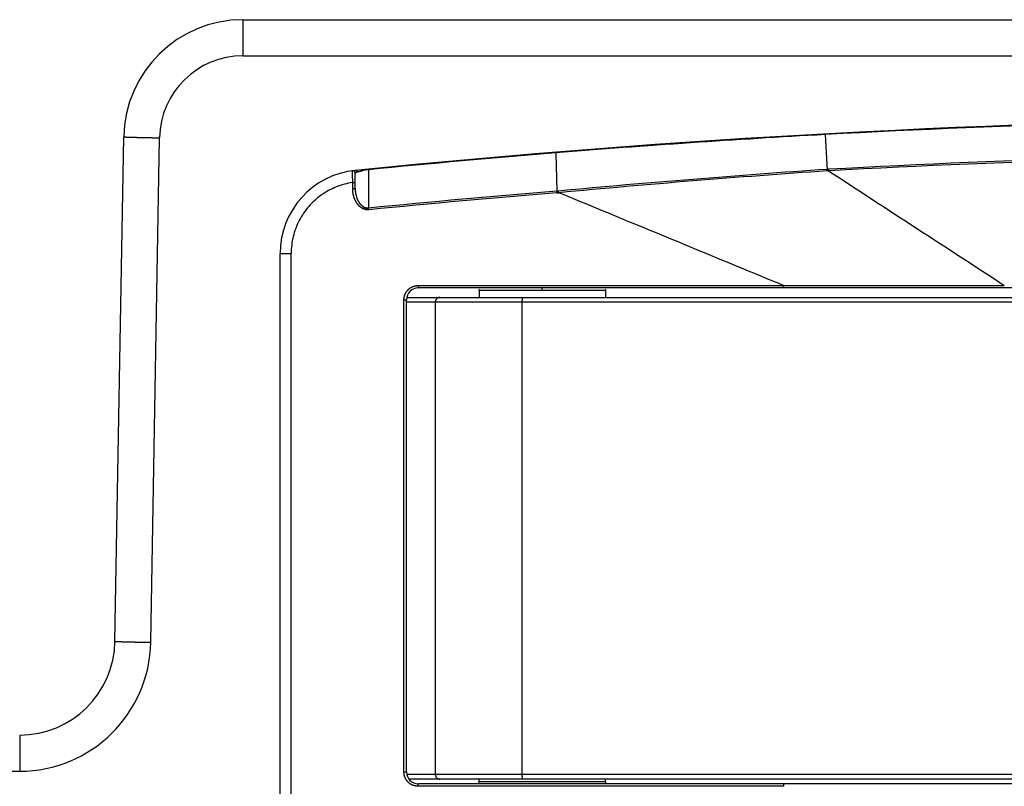
# Model space of a CAD drawing. Extents: x -1331 to 1042, y -983 to 1514.
# Drawn here: x -659 to -618, y 572 to 604 of the extents above; entities that cross this region are included whole.
import ezdxf

# ---------------------------------------------------------------- set-up
doc = ezdxf.new("R2010")
doc.units = 0
doc.header["$LTSCALE"] = 23.1
doc.layers.get('0').update_dxf_attribs({"linetype": 'CONTINUOUS'})

msp = doc.modelspace()

# ---------------------------------------------------------------- linework, layer by layer
at = {"color": 0, "linetype": 'CONTINUOUS'}
for p, q in [((-650.068, 604.236), (-554.505, 604.236)), ((-650.068, 604.236), (-650.068, 602.723)), ((-650.068, 602.723), (-554.505, 602.723)), ((-655.436, 578.166), (-655.067, 599.323)), ((-653.936, 578.127), (-653.567, 599.284)), ((-625.637, 599.418), (-625.547, 597.933)), ((-636.934, 598.651), (-636.898, 597.043)), ((-644.795, 597.943), (-644.795, 596.334)), ((-625.547, 597.933), (-625.496, 597.962)), ((-625.547, 597.933), (-625.496, 597.962)), ((-625.527, 597.896), (-625.544, 597.895)), ((-625.492, 597.898), (-625.527, 597.896)), ((-625.492, 597.898), (-625.519, 597.918)), ((-625.495, 597.939), (-625.494, 597.926)), ((-625.494, 597.926), (-625.493, 597.912)), ((-625.493, 597.912), (-625.492, 597.898)), ((-645.355, 597.156), (-645.355, 597.804)), ((-645.462, 597.405), (-645.355, 597.405)), ((-645.462, 597.156), (-645.462, 597.405)), ((-645.462, 597.156), (-645.355, 597.156)), ((-636.82, 597.05), (-636.898, 597.043)), ((-636.894, 596.973), (-636.815, 596.98)), ((-648.505, 594.434), (-648.043, 594.434)), ((-648.505, 570.743), (-648.505, 594.434)), ((-648.043, 570.743), (-648.043, 594.434)), ((-642.711, 593.089), (-627.383, 593.089)), ((-566.526, 592.989), (-642.705, 592.989)), ((-637.505, 592.889), (-637.505, 592.989)), ((-627.383, 593.089), (-618.116, 593.095)), ((-643.185, 592.589), (-587.105, 592.589)), ((-640.155, 592.889), (-634.855, 592.889)), ((-640.155, 592.889), (-640.155, 592.589)), ((-634.855, 592.889), (-634.855, 592.589)), ((-643.312, 592.489), (-643.205, 592.489)), ((-643.312, 572.689), (-643.312, 592.489)), ((-643.205, 572.689), (-643.205, 592.489)), ((-586.905, 592.389), (-643.205, 592.389)), ((-641.995, 592.389), (-641.995, 572.589)), ((-638.358, 592.389), (-638.358, 572.589)), ((-659.436, 574.236), (-659.436, 572.723)), ((-662.933, 572.723), (-659.436, 572.723)), ((-643.312, 572.689), (-643.205, 572.689)), ((-586.905, 572.589), (-643.185, 572.589)), ((-587.105, 572.389), (-643.094, 572.389)), ((-640.155, 572.289), (-640.155, 572.389)), ((-640.155, 572.289), (-634.855, 572.289)), ((-634.855, 572.289), (-634.855, 572.389)), ((-627.383, 572.089), (-642.711, 572.089)), ((-566.526, 572.189), (-642.705, 572.189))]:
    msp.add_line(p, q, dxfattribs=at)
for points in [[(-655.067, 599.323), (-655.059, 599.321), (-655.05, 599.321), (-655.042, 599.32), (-655.033, 599.32), (-655.024, 599.319), (-655.016, 599.319), (-655.007, 599.318), (-654.999, 599.318), (-654.99, 599.318), (-654.982, 599.317), (-654.973, 599.317), (-654.965, 599.316), (-654.956, 599.316), (-654.948, 599.316), (-654.939, 599.316), (-654.931, 599.315), (-654.922, 599.315), (-654.914, 599.315), (-654.905, 599.314), (-654.897, 599.314), (-654.888, 599.314), (-654.88, 599.313), (-654.871, 599.313), (-654.863, 599.313), (-654.854, 599.313), (-654.846, 599.312), (-654.837, 599.312), (-654.829, 599.312), (-654.82, 599.312), (-654.811, 599.311), (-654.803, 599.311), (-654.794, 599.311), (-654.786, 599.31), (-654.777, 599.31), (-654.769, 599.31), (-654.76, 599.31), (-654.752, 599.309), (-654.743, 599.309), (-654.735, 599.309), (-654.726, 599.309), (-654.718, 599.309), (-654.709, 599.308), (-654.701, 599.308), (-654.692, 599.308), (-654.684, 599.308), (-654.675, 599.307), (-654.667, 599.307), (-654.658, 599.307), (-654.65, 599.307), (-654.641, 599.306), (-654.633, 599.306), (-654.624, 599.306), (-654.615, 599.306), (-654.607, 599.306), (-654.598, 599.305), (-654.59, 599.305), (-654.581, 599.305), (-654.573, 599.305), (-654.564, 599.304), (-654.556, 599.304), (-654.547, 599.304), (-654.539, 599.304), (-654.53, 599.304), (-654.522, 599.303), (-654.513, 599.303), (-654.505, 599.303), (-654.496, 599.303), (-654.488, 599.303), (-654.479, 599.302), (-654.471, 599.302), (-654.462, 599.302), (-654.454, 599.302), (-654.445, 599.302), (-654.437, 599.301), (-654.428, 599.301), (-654.419, 599.301), (-654.411, 599.301), (-654.402, 599.301), (-654.394, 599.3), (-654.385, 599.3), (-654.377, 599.3), (-654.368, 599.3), (-654.36, 599.3), (-654.351, 599.299), (-654.343, 599.299), (-654.334, 599.299), (-654.326, 599.299), (-654.317, 599.299), (-654.309, 599.298), (-654.3, 599.298), (-654.292, 599.298), (-654.283, 599.298), (-654.275, 599.298), (-654.266, 599.297), (-654.258, 599.297), (-654.249, 599.297), (-654.24, 599.297), (-654.232, 599.297), (-654.223, 599.297), (-654.215, 599.296), (-654.206, 599.296), (-654.198, 599.296), (-654.189, 599.296), (-654.181, 599.296), (-654.172, 599.295), (-654.164, 599.295), (-654.155, 599.295), (-654.147, 599.295), (-654.138, 599.295), (-654.13, 599.295), (-654.121, 599.294), (-654.113, 599.294), (-654.104, 599.294), (-654.096, 599.294), (-654.087, 599.294), (-654.079, 599.293), (-654.07, 599.293), (-654.061, 599.293), (-654.053, 599.293), (-654.044, 599.293), (-654.036, 599.293), (-654.027, 599.292), (-654.019, 599.292), (-654.01, 599.292), (-654.002, 599.292), (-653.993, 599.292), (-653.985, 599.292), (-653.976, 599.291), (-653.968, 599.291), (-653.959, 599.291), (-653.951, 599.291), (-653.942, 599.291), (-653.934, 599.291), (-653.925, 599.29), (-653.917, 599.29), (-653.908, 599.29), (-653.9, 599.29), (-653.891, 599.29), (-653.882, 599.29), (-653.874, 599.289), (-653.865, 599.289), (-653.857, 599.289), (-653.848, 599.289), (-653.84, 599.289), (-653.831, 599.289), (-653.823, 599.288), (-653.814, 599.288), (-653.806, 599.288), (-653.797, 599.288), (-653.789, 599.288), (-653.78, 599.288), (-653.772, 599.287), (-653.763, 599.287), (-653.755, 599.287), (-653.746, 599.287), (-653.738, 599.287), (-653.729, 599.287), (-653.72, 599.286), (-653.712, 599.286), (-653.703, 599.286), (-653.695, 599.286), (-653.686, 599.286), (-653.678, 599.286), (-653.669, 599.286), (-653.661, 599.285), (-653.652, 599.285), (-653.644, 599.285), (-653.635, 599.285), (-653.627, 599.285), (-653.618, 599.285), (-653.61, 599.284), (-653.601, 599.284), (-653.593, 599.284), (-653.584, 599.284), (-653.576, 599.284), (-653.567, 599.284)], [(-625.637, 599.418), (-625.637, 599.419), (-625.637, 599.419), (-625.637, 599.42), (-625.637, 599.42), (-625.637, 599.421), (-625.637, 599.421), (-625.637, 599.422), (-625.637, 599.423), (-625.637, 599.423), (-625.637, 599.424), (-625.637, 599.424), (-625.637, 599.425), (-625.637, 599.425), (-625.637, 599.426), (-625.637, 599.426), (-625.637, 599.427), (-625.637, 599.427), (-625.637, 599.428), (-625.637, 599.429), (-625.637, 599.429), (-625.637, 599.43), (-625.637, 599.43), (-625.637, 599.431), (-625.637, 599.431), (-625.637, 599.432), (-625.637, 599.432), (-625.637, 599.433), (-625.637, 599.434), (-625.637, 599.434), (-625.637, 599.435), (-625.637, 599.435), (-625.637, 599.436), (-625.638, 599.436), (-625.638, 599.437), (-625.638, 599.437), (-625.638, 599.438), (-625.638, 599.438), (-625.638, 599.439), (-625.638, 599.439), (-625.638, 599.44), (-625.638, 599.44), (-625.638, 599.441), (-625.638, 599.441), (-625.638, 599.442), (-625.638, 599.443), (-625.638, 599.443), (-625.638, 599.444), (-625.638, 599.444)], [(-636.933, 598.68), (-636.933, 598.68), (-636.933, 598.679), (-636.933, 598.678), (-636.934, 598.678), (-636.934, 598.677), (-636.934, 598.676), (-636.934, 598.676), (-636.934, 598.675), (-636.934, 598.674), (-636.934, 598.674), (-636.934, 598.673), (-636.934, 598.673), (-636.934, 598.672), (-636.934, 598.672), (-636.934, 598.671), (-636.934, 598.67), (-636.934, 598.67), (-636.934, 598.669), (-636.934, 598.669), (-636.934, 598.668), (-636.934, 598.667), (-636.934, 598.667), (-636.934, 598.666), (-636.934, 598.665), (-636.934, 598.665), (-636.934, 598.664), (-636.934, 598.664), (-636.934, 598.663), (-636.934, 598.662), (-636.934, 598.662), (-636.934, 598.661), (-636.934, 598.66), (-636.934, 598.66), (-636.934, 598.659), (-636.934, 598.659), (-636.934, 598.658), (-636.934, 598.657), (-636.934, 598.657), (-636.934, 598.656), (-636.934, 598.655), (-636.934, 598.655), (-636.934, 598.654), (-636.934, 598.654), (-636.934, 598.653), (-636.934, 598.652), (-636.934, 598.652), (-636.934, 598.651), (-636.934, 598.651)], [(-645.467, 597.597), (-645.467, 597.6), (-645.467, 597.603), (-645.467, 597.607), (-645.467, 597.61), (-645.467, 597.614), (-645.467, 597.617), (-645.467, 597.621), (-645.467, 597.624), (-645.467, 597.628), (-645.467, 597.631), (-645.467, 597.635), (-645.467, 597.638), (-645.467, 597.642), (-645.467, 597.645), (-645.467, 597.649), (-645.468, 597.652), (-645.468, 597.656), (-645.468, 597.659), (-645.468, 597.663), (-645.468, 597.666), (-645.468, 597.67), (-645.468, 597.673), (-645.468, 597.677), (-645.468, 597.68), (-645.468, 597.684), (-645.468, 597.687), (-645.468, 597.691), (-645.468, 597.694), (-645.468, 597.698), (-645.468, 597.701), (-645.468, 597.705), (-645.468, 597.708), (-645.468, 597.712), (-645.469, 597.715), (-645.469, 597.719), (-645.469, 597.722), (-645.469, 597.726), (-645.469, 597.729), (-645.469, 597.733), (-645.469, 597.736), (-645.469, 597.74), (-645.469, 597.743), (-645.469, 597.747), (-645.469, 597.75), (-645.469, 597.754), (-645.469, 597.757), (-645.469, 597.76), (-645.469, 597.764), (-645.469, 597.767), (-645.469, 597.771), (-645.469, 597.774), (-645.469, 597.778), (-645.469, 597.781), (-645.469, 597.785), (-645.469, 597.788), (-645.469, 597.792), (-645.469, 597.795), (-645.469, 597.799), (-645.469, 597.802), (-645.469, 597.806), (-645.469, 597.809), (-645.469, 597.813), (-645.47, 597.816), (-645.47, 597.82), (-645.47, 597.823), (-645.47, 597.827), (-645.47, 597.83), (-645.47, 597.834), (-645.47, 597.837), (-645.47, 597.841), (-645.47, 597.844), (-645.47, 597.848), (-645.47, 597.851), (-645.47, 597.855), (-645.47, 597.858), (-645.47, 597.862), (-645.47, 597.865), (-645.469, 597.869), (-645.469, 597.872), (-645.469, 597.876), (-645.469, 597.879), (-645.469, 597.883), (-645.469, 597.886), (-645.469, 597.89), (-645.469, 597.893), (-645.469, 597.897), (-645.468, 597.9), (-645.468, 597.903)], [(-645.263, 597.858), (-645.264, 597.861), (-645.266, 597.864), (-645.267, 597.867), (-645.269, 597.869), (-645.27, 597.872), (-645.272, 597.875), (-645.274, 597.877), (-645.275, 597.88), (-645.277, 597.882), (-645.279, 597.885), (-645.282, 597.887), (-645.284, 597.89), (-645.286, 597.892), (-645.288, 597.894), (-645.291, 597.896), (-645.293, 597.898), (-645.296, 597.9), (-645.298, 597.902), (-645.301, 597.904), (-645.304, 597.905), (-645.307, 597.907), (-645.309, 597.908), (-645.312, 597.91), (-645.315, 597.911), (-645.318, 597.912), (-645.321, 597.913), (-645.324, 597.914), (-645.327, 597.915), (-645.331, 597.916), (-645.334, 597.916), (-645.337, 597.917), (-645.34, 597.917)], [(-645.171, 597.883), (-645.167, 597.884), (-645.164, 597.885), (-645.16, 597.886), (-645.157, 597.886), (-645.153, 597.887), (-645.149, 597.888), (-645.146, 597.889), (-645.142, 597.89), (-645.139, 597.89), (-645.135, 597.891), (-645.131, 597.892), (-645.128, 597.893), (-645.124, 597.893), (-645.121, 597.894), (-645.117, 597.895), (-645.114, 597.896), (-645.11, 597.896), (-645.106, 597.897), (-645.103, 597.898), (-645.099, 597.899), (-645.096, 597.899), (-645.092, 597.9), (-645.088, 597.901), (-645.085, 597.901), (-645.081, 597.902), (-645.078, 597.903), (-645.074, 597.903), (-645.07, 597.904), (-645.067, 597.905), (-645.063, 597.905), (-645.06, 597.906), (-645.056, 597.907)], [(-644.793, 597.973), (-644.793, 597.973), (-644.794, 597.972), (-644.794, 597.971), (-644.794, 597.971), (-644.794, 597.97), (-644.794, 597.969), (-644.794, 597.969), (-644.795, 597.968), (-644.795, 597.967), (-644.795, 597.967), (-644.795, 597.966), (-644.795, 597.966), (-644.795, 597.965), (-644.795, 597.964), (-644.795, 597.964), (-644.795, 597.963), (-644.795, 597.963), (-644.795, 597.962), (-644.795, 597.961), (-644.795, 597.961), (-644.795, 597.96), (-644.795, 597.96), (-644.795, 597.959), (-644.795, 597.958), (-644.795, 597.958), (-644.795, 597.957), (-644.795, 597.956), (-644.795, 597.956), (-644.795, 597.955), (-644.795, 597.955), (-644.795, 597.954), (-644.795, 597.953), (-644.795, 597.953), (-644.795, 597.952), (-644.795, 597.951), (-644.795, 597.951), (-644.795, 597.95), (-644.795, 597.95), (-644.795, 597.949), (-644.795, 597.948), (-644.795, 597.948), (-644.795, 597.947), (-644.795, 597.946), (-644.795, 597.946), (-644.795, 597.945), (-644.795, 597.945), (-644.795, 597.944), (-644.795, 597.943)], [(-625.519, 597.918), (-625.519, 597.918), (-625.518, 597.919), (-625.517, 597.919), (-625.516, 597.919), (-625.516, 597.92), (-625.515, 597.92), (-625.514, 597.921), (-625.514, 597.921), (-625.513, 597.921), (-625.512, 597.922), (-625.511, 597.922), (-625.511, 597.922), (-625.51, 597.923), (-625.509, 597.923), (-625.508, 597.924), (-625.508, 597.924), (-625.507, 597.924), (-625.506, 597.925), (-625.505, 597.925), (-625.504, 597.926), (-625.503, 597.926), (-625.502, 597.927), (-625.501, 597.927), (-625.5, 597.927), (-625.499, 597.927), (-625.498, 597.928), (-625.498, 597.928), (-625.497, 597.928), (-625.496, 597.928), (-625.495, 597.927), (-625.495, 597.927), (-625.494, 597.926)], [(-625.494, 597.926), (-625.494, 597.926), (-625.493, 597.926), (-625.493, 597.925), (-625.493, 597.925), (-625.493, 597.924), (-625.493, 597.924), (-625.493, 597.923), (-625.493, 597.923), (-625.493, 597.923), (-625.493, 597.922), (-625.493, 597.922), (-625.493, 597.921), (-625.493, 597.921), (-625.493, 597.92), (-625.493, 597.92), (-625.493, 597.919), (-625.493, 597.919), (-625.493, 597.919), (-625.493, 597.918), (-625.493, 597.918), (-625.493, 597.917), (-625.493, 597.917), (-625.493, 597.916), (-625.493, 597.916), (-625.493, 597.915), (-625.493, 597.915), (-625.493, 597.915), (-625.493, 597.914), (-625.493, 597.914), (-625.493, 597.913), (-625.493, 597.913), (-625.493, 597.912)], [(-625.493, 597.912), (-625.493, 597.912), (-625.493, 597.911), (-625.493, 597.91), (-625.493, 597.91), (-625.493, 597.909), (-625.493, 597.909), (-625.493, 597.908), (-625.493, 597.907), (-625.493, 597.907), (-625.493, 597.906), (-625.493, 597.906), (-625.493, 597.905), (-625.493, 597.904), (-625.493, 597.904), (-625.493, 597.903), (-625.493, 597.903), (-625.493, 597.902), (-625.493, 597.901), (-625.493, 597.901), (-625.493, 597.9), (-625.492, 597.9), (-625.492, 597.899), (-625.492, 597.898), (-625.492, 597.898)], [(-625.492, 597.898), (-625.262, 597.748), (-625.031, 597.598), (-624.801, 597.448), (-624.57, 597.298), (-624.34, 597.148), (-624.109, 596.998), (-623.879, 596.848), (-623.648, 596.698), (-623.418, 596.547), (-623.187, 596.397), (-622.957, 596.247), (-622.726, 596.097), (-622.496, 595.947), (-622.265, 595.797), (-622.035, 595.647), (-621.804, 595.497), (-621.574, 595.347), (-621.343, 595.197), (-621.113, 595.047), (-620.882, 594.897), (-620.652, 594.747), (-620.421, 594.596), (-620.191, 594.446), (-619.96, 594.296), (-619.73, 594.146), (-619.499, 593.996), (-619.269, 593.846), (-619.038, 593.696), (-618.808, 593.546), (-618.577, 593.395), (-618.347, 593.245), (-618.116, 593.095)], [(-645.355, 597.804), (-645.355, 597.805), (-645.355, 597.805), (-645.355, 597.806), (-645.355, 597.806), (-645.354, 597.807), (-645.354, 597.807), (-645.354, 597.808), (-645.354, 597.808), (-645.354, 597.809), (-645.354, 597.809), (-645.354, 597.809), (-645.353, 597.81), (-645.353, 597.81), (-645.353, 597.811), (-645.353, 597.811), (-645.353, 597.812), (-645.352, 597.812), (-645.352, 597.812), (-645.352, 597.813), (-645.351, 597.813), (-645.351, 597.814), (-645.351, 597.814), (-645.351, 597.814), (-645.35, 597.815), (-645.35, 597.815), (-645.35, 597.815), (-645.349, 597.816), (-645.349, 597.816), (-645.349, 597.816), (-645.348, 597.817), (-645.348, 597.817), (-645.348, 597.818)], [(-645.348, 597.818), (-645.346, 597.819), (-645.345, 597.82), (-645.344, 597.821), (-645.342, 597.822), (-645.341, 597.823), (-645.34, 597.824), (-645.338, 597.825), (-645.337, 597.826), (-645.335, 597.827), (-645.334, 597.828), (-645.332, 597.829), (-645.331, 597.83), (-645.329, 597.831), (-645.328, 597.832), (-645.326, 597.833), (-645.325, 597.833), (-645.323, 597.834), (-645.322, 597.835), (-645.32, 597.836), (-645.319, 597.837), (-645.317, 597.837), (-645.315, 597.838), (-645.314, 597.839), (-645.312, 597.84), (-645.311, 597.84), (-645.309, 597.841), (-645.307, 597.842), (-645.306, 597.842), (-645.304, 597.843), (-645.303, 597.844), (-645.301, 597.844), (-645.299, 597.845)], [(-645.299, 597.845), (-645.298, 597.845), (-645.297, 597.846), (-645.296, 597.846), (-645.295, 597.847), (-645.294, 597.847), (-645.293, 597.848), (-645.292, 597.848), (-645.29, 597.848), (-645.289, 597.849), (-645.288, 597.849), (-645.287, 597.85), (-645.286, 597.85), (-645.285, 597.851), (-645.284, 597.851), (-645.282, 597.851), (-645.281, 597.852), (-645.28, 597.852), (-645.279, 597.853), (-645.278, 597.853), (-645.277, 597.853), (-645.276, 597.854), (-645.274, 597.854), (-645.273, 597.855), (-645.272, 597.855), (-645.271, 597.855), (-645.27, 597.856), (-645.269, 597.856), (-645.268, 597.857), (-645.266, 597.857), (-645.265, 597.857), (-645.264, 597.858), (-645.263, 597.858)], [(-645.263, 597.858), (-645.26, 597.859), (-645.257, 597.86), (-645.254, 597.861), (-645.252, 597.862), (-645.249, 597.862), (-645.246, 597.863), (-645.243, 597.864), (-645.24, 597.865), (-645.237, 597.866), (-645.234, 597.867), (-645.231, 597.867), (-645.229, 597.868), (-645.226, 597.869), (-645.223, 597.87), (-645.22, 597.871), (-645.217, 597.871), (-645.214, 597.872), (-645.211, 597.873), (-645.208, 597.874), (-645.206, 597.874), (-645.203, 597.875), (-645.2, 597.876), (-645.197, 597.877), (-645.194, 597.877), (-645.191, 597.878), (-645.188, 597.879), (-645.185, 597.88), (-645.182, 597.88), (-645.18, 597.881), (-645.177, 597.882), (-645.174, 597.882), (-645.171, 597.883)], [(-645.462, 597.405), (-645.55, 597.391), (-645.637, 597.374), (-645.725, 597.355), (-645.811, 597.333), (-645.897, 597.309), (-645.983, 597.282), (-646.067, 597.253), (-646.151, 597.221), (-646.234, 597.187), (-646.315, 597.15), (-646.396, 597.111), (-646.475, 597.07), (-646.553, 597.026), (-646.63, 596.98), (-646.705, 596.931), (-646.779, 596.88), (-646.851, 596.828), (-646.921, 596.773), (-646.99, 596.716), (-647.057, 596.657), (-647.123, 596.596), (-647.186, 596.533), (-647.248, 596.468), (-647.307, 596.401), (-647.365, 596.333), (-647.42, 596.263), (-647.474, 596.192), (-647.525, 596.118), (-647.574, 596.044), (-647.621, 595.968), (-647.666, 595.89), (-647.708, 595.811), (-647.748, 595.731), (-647.785, 595.65), (-647.82, 595.568), (-647.853, 595.484), (-647.883, 595.4), (-647.911, 595.315), (-647.936, 595.229), (-647.958, 595.142), (-647.978, 595.055), (-647.995, 594.967), (-648.01, 594.879), (-648.022, 594.79), (-648.031, 594.701), (-648.038, 594.612), (-648.042, 594.523), (-648.043, 594.434)], [(-645.433, 596.891), (-645.435, 596.902), (-645.438, 596.913), (-645.44, 596.923), (-645.442, 596.934), (-645.444, 596.945), (-645.446, 596.956), (-645.447, 596.967), (-645.449, 596.978), (-645.451, 596.989), (-645.452, 597), (-645.453, 597.011), (-645.455, 597.022), (-645.456, 597.034), (-645.457, 597.045), (-645.458, 597.056), (-645.459, 597.067), (-645.46, 597.078), (-645.46, 597.089), (-645.461, 597.1), (-645.461, 597.111), (-645.462, 597.122), (-645.462, 597.134), (-645.462, 597.145), (-645.462, 597.156)], [(-645.242, 596.482), (-645.251, 596.493), (-645.259, 596.505), (-645.268, 596.516), (-645.276, 596.528), (-645.284, 596.539), (-645.292, 596.551), (-645.3, 596.563), (-645.307, 596.575), (-645.314, 596.587), (-645.322, 596.599), (-645.328, 596.612), (-645.335, 596.624), (-645.342, 596.637), (-645.348, 596.65), (-645.354, 596.662), (-645.36, 596.675), (-645.366, 596.688), (-645.372, 596.701), (-645.378, 596.715), (-645.383, 596.728), (-645.388, 596.741), (-645.393, 596.754), (-645.398, 596.768), (-645.402, 596.781), (-645.407, 596.795), (-645.411, 596.808), (-645.415, 596.822), (-645.419, 596.836), (-645.423, 596.849), (-645.426, 596.863), (-645.43, 596.877), (-645.433, 596.891)], [(-636.898, 597.043), (-636.898, 597.041), (-636.898, 597.039), (-636.898, 597.036), (-636.898, 597.034), (-636.898, 597.032), (-636.898, 597.03), (-636.897, 597.028), (-636.897, 597.025), (-636.897, 597.023), (-636.897, 597.021), (-636.897, 597.019), (-636.897, 597.017), (-636.897, 597.014), (-636.897, 597.012), (-636.897, 597.01), (-636.896, 597.008), (-636.896, 597.006), (-636.896, 597.003), (-636.896, 597.001), (-636.896, 596.999), (-636.896, 596.997), (-636.896, 596.995), (-636.895, 596.992), (-636.895, 596.99), (-636.895, 596.988), (-636.895, 596.986), (-636.895, 596.984), (-636.895, 596.982), (-636.895, 596.979), (-636.894, 596.977), (-636.894, 596.975), (-636.894, 596.973)], [(-636.815, 596.98), (-636.816, 596.982), (-636.816, 596.985), (-636.816, 596.987), (-636.816, 596.989), (-636.816, 596.991), (-636.817, 596.993), (-636.817, 596.995), (-636.817, 596.998), (-636.817, 597), (-636.817, 597.002), (-636.817, 597.004), (-636.818, 597.006), (-636.818, 597.009), (-636.818, 597.011), (-636.818, 597.013), (-636.818, 597.015), (-636.818, 597.017), (-636.819, 597.02), (-636.819, 597.022), (-636.819, 597.024), (-636.819, 597.026), (-636.819, 597.028), (-636.819, 597.031), (-636.819, 597.033), (-636.82, 597.035), (-636.82, 597.037), (-636.82, 597.039), (-636.82, 597.042), (-636.82, 597.044), (-636.82, 597.046), (-636.82, 597.048), (-636.82, 597.05)], [(-627.383, 593.089), (-627.678, 593.21), (-627.972, 593.332), (-628.267, 593.454), (-628.562, 593.575), (-628.857, 593.697), (-629.151, 593.819), (-629.446, 593.941), (-629.741, 594.062), (-630.036, 594.184), (-630.33, 594.306), (-630.625, 594.427), (-630.92, 594.549), (-631.215, 594.67), (-631.509, 594.792), (-631.804, 594.914), (-632.099, 595.035), (-632.394, 595.157), (-632.688, 595.279), (-632.983, 595.4), (-633.278, 595.522), (-633.573, 595.643), (-633.867, 595.765), (-634.162, 595.886), (-634.457, 596.008), (-634.752, 596.13), (-635.047, 596.251), (-635.341, 596.373), (-635.636, 596.494), (-635.931, 596.616), (-636.226, 596.737), (-636.521, 596.859), (-636.815, 596.98)], [(-644.948, 596.278), (-644.959, 596.282), (-644.97, 596.285), (-644.981, 596.289), (-644.991, 596.293), (-645.002, 596.297), (-645.012, 596.301), (-645.023, 596.306), (-645.033, 596.311), (-645.043, 596.316), (-645.053, 596.321), (-645.063, 596.327), (-645.073, 596.333), (-645.083, 596.338), (-645.092, 596.345), (-645.102, 596.351), (-645.111, 596.358), (-645.12, 596.364), (-645.129, 596.371), (-645.138, 596.378), (-645.147, 596.385), (-645.156, 596.393), (-645.164, 596.4), (-645.172, 596.408), (-645.181, 596.416), (-645.189, 596.423), (-645.197, 596.432), (-645.205, 596.44), (-645.212, 596.448), (-645.22, 596.456), (-645.227, 596.465), (-645.235, 596.474), (-645.242, 596.482)], [(-645.097, 596.452), (-645.1, 596.455), (-645.103, 596.458), (-645.106, 596.461), (-645.109, 596.464), (-645.112, 596.467), (-645.115, 596.47), (-645.117, 596.473), (-645.12, 596.475), (-645.123, 596.478), (-645.126, 596.481), (-645.128, 596.484), (-645.131, 596.488), (-645.134, 596.491), (-645.137, 596.494), (-645.139, 596.497), (-645.142, 596.5), (-645.145, 596.503), (-645.147, 596.506), (-645.15, 596.509), (-645.152, 596.512), (-645.155, 596.516), (-645.157, 596.519), (-645.16, 596.522), (-645.162, 596.525)], [(-645.162, 596.525), (-645.16, 596.522), (-645.157, 596.519), (-645.155, 596.516), (-645.152, 596.512), (-645.15, 596.509), (-645.147, 596.506), (-645.145, 596.503), (-645.142, 596.5), (-645.139, 596.497), (-645.137, 596.494), (-645.134, 596.49), (-645.131, 596.487), (-645.129, 596.484), (-645.126, 596.481), (-645.123, 596.478), (-645.12, 596.475), (-645.117, 596.472), (-645.115, 596.469), (-645.112, 596.467), (-645.109, 596.464), (-645.106, 596.461), (-645.103, 596.458), (-645.1, 596.455), (-645.097, 596.452)], [(-645.05, 596.412), (-645.052, 596.414), (-645.054, 596.415), (-645.056, 596.417), (-645.058, 596.418), (-645.06, 596.42), (-645.062, 596.422), (-645.064, 596.423), (-645.066, 596.425), (-645.068, 596.426), (-645.07, 596.428), (-645.072, 596.43), (-645.074, 596.431), (-645.076, 596.433), (-645.078, 596.435), (-645.08, 596.437), (-645.082, 596.438), (-645.084, 596.44), (-645.086, 596.442), (-645.088, 596.443), (-645.09, 596.445), (-645.092, 596.447), (-645.093, 596.449), (-645.095, 596.451), (-645.097, 596.452)], [(-645.05, 596.412), (-645.046, 596.41), (-645.043, 596.407), (-645.04, 596.405), (-645.036, 596.403), (-645.033, 596.4), (-645.03, 596.398), (-645.026, 596.396), (-645.023, 596.393), (-645.019, 596.391), (-645.016, 596.389), (-645.012, 596.387), (-645.009, 596.385), (-645.005, 596.383), (-645.002, 596.381), (-644.998, 596.379), (-644.995, 596.377), (-644.991, 596.375), (-644.987, 596.373), (-644.984, 596.371), (-644.98, 596.37), (-644.976, 596.368), (-644.973, 596.366), (-644.969, 596.364), (-644.965, 596.363)], [(-644.965, 596.363), (-644.968, 596.364), (-644.971, 596.365), (-644.974, 596.366), (-644.976, 596.368), (-644.979, 596.369), (-644.982, 596.37), (-644.985, 596.372), (-644.987, 596.373), (-644.99, 596.374), (-644.993, 596.376), (-644.995, 596.377), (-644.998, 596.379), (-645.001, 596.38), (-645.003, 596.382), (-645.006, 596.383), (-645.008, 596.385), (-645.011, 596.386), (-645.014, 596.388), (-645.016, 596.389), (-645.019, 596.391), (-645.021, 596.393), (-645.024, 596.394), (-645.026, 596.396), (-645.029, 596.397)], [(-644.79, 596.264), (-644.797, 596.263), (-644.803, 596.263), (-644.81, 596.263), (-644.817, 596.262), (-644.823, 596.262), (-644.83, 596.262), (-644.837, 596.262), (-644.843, 596.262), (-644.85, 596.263), (-644.857, 596.263), (-644.863, 596.263), (-644.87, 596.264), (-644.877, 596.265), (-644.883, 596.265), (-644.89, 596.266), (-644.896, 596.267), (-644.903, 596.268), (-644.91, 596.269), (-644.916, 596.271), (-644.923, 596.272), (-644.929, 596.273), (-644.936, 596.275), (-644.942, 596.277), (-644.948, 596.278)], [(-644.795, 596.334), (-644.8, 596.334), (-644.806, 596.333), (-644.811, 596.333), (-644.816, 596.333), (-644.822, 596.333), (-644.827, 596.333), (-644.832, 596.333), (-644.838, 596.333), (-644.843, 596.333), (-644.848, 596.333), (-644.854, 596.334), (-644.859, 596.334), (-644.864, 596.335), (-644.87, 596.336), (-644.875, 596.336), (-644.88, 596.337), (-644.885, 596.338), (-644.891, 596.339), (-644.896, 596.34), (-644.901, 596.341), (-644.906, 596.343), (-644.911, 596.344), (-644.917, 596.345), (-644.922, 596.347)], [(-644.922, 596.347), (-644.917, 596.345), (-644.911, 596.344), (-644.906, 596.342), (-644.901, 596.341), (-644.896, 596.34), (-644.891, 596.339), (-644.885, 596.338), (-644.88, 596.337), (-644.875, 596.336), (-644.87, 596.336), (-644.864, 596.335), (-644.859, 596.334), (-644.854, 596.334), (-644.848, 596.333), (-644.843, 596.333), (-644.838, 596.333), (-644.832, 596.333), (-644.827, 596.333), (-644.822, 596.333), (-644.816, 596.333), (-644.811, 596.333), (-644.806, 596.333), (-644.8, 596.334), (-644.795, 596.334)], [(-644.79, 596.264), (-644.79, 596.266), (-644.791, 596.268), (-644.791, 596.271), (-644.791, 596.273), (-644.791, 596.275), (-644.791, 596.277), (-644.792, 596.279), (-644.792, 596.281), (-644.792, 596.284), (-644.792, 596.286), (-644.792, 596.288), (-644.792, 596.29), (-644.793, 596.292), (-644.793, 596.295), (-644.793, 596.297), (-644.793, 596.299), (-644.793, 596.301), (-644.793, 596.303), (-644.794, 596.306), (-644.794, 596.308), (-644.794, 596.31), (-644.794, 596.312), (-644.794, 596.314), (-644.794, 596.317), (-644.794, 596.319), (-644.794, 596.321), (-644.795, 596.323), (-644.795, 596.325), (-644.795, 596.328), (-644.795, 596.33), (-644.795, 596.332), (-644.795, 596.334)], [(-643.266, 592.718), (-643.26, 592.731), (-643.254, 592.745), (-643.247, 592.758), (-643.241, 592.771), (-643.233, 592.784), (-643.226, 592.797), (-643.218, 592.809), (-643.21, 592.822), (-643.202, 592.834), (-643.193, 592.846), (-643.185, 592.858), (-643.175, 592.869), (-643.166, 592.881), (-643.156, 592.892), (-643.146, 592.903), (-643.136, 592.913), (-643.125, 592.923), (-643.114, 592.933), (-643.103, 592.943), (-643.092, 592.953), (-643.08, 592.962), (-643.068, 592.971), (-643.056, 592.979), (-643.044, 592.988), (-643.031, 592.996), (-643.019, 593.003), (-643.006, 593.011), (-642.993, 593.018), (-642.98, 593.025), (-642.967, 593.031), (-642.953, 593.037), (-642.94, 593.043)], [(-642.94, 593.043), (-642.931, 593.046), (-642.922, 593.05), (-642.913, 593.053), (-642.903, 593.056), (-642.894, 593.06), (-642.885, 593.062), (-642.875, 593.065), (-642.866, 593.068), (-642.857, 593.07), (-642.847, 593.073), (-642.837, 593.075), (-642.828, 593.077), (-642.818, 593.079), (-642.809, 593.08), (-642.799, 593.082), (-642.789, 593.083), (-642.78, 593.085), (-642.77, 593.086), (-642.76, 593.087), (-642.75, 593.087), (-642.741, 593.088), (-642.731, 593.088), (-642.721, 593.089), (-642.711, 593.089)], [(-642.711, 593.089), (-642.711, 593.087), (-642.711, 593.086), (-642.711, 593.084), (-642.711, 593.082), (-642.711, 593.081), (-642.711, 593.079), (-642.711, 593.078), (-642.711, 593.076), (-642.711, 593.075), (-642.711, 593.073), (-642.711, 593.071), (-642.711, 593.07), (-642.711, 593.068), (-642.711, 593.067), (-642.711, 593.065), (-642.711, 593.063), (-642.711, 593.062), (-642.711, 593.06), (-642.711, 593.059), (-642.711, 593.057), (-642.711, 593.056), (-642.711, 593.054), (-642.711, 593.052), (-642.711, 593.051), (-642.711, 593.049), (-642.711, 593.048), (-642.711, 593.046), (-642.711, 593.045), (-642.711, 593.043), (-642.711, 593.041), (-642.711, 593.04), (-642.711, 593.038), (-642.711, 593.037), (-642.71, 593.035), (-642.71, 593.034), (-642.71, 593.032), (-642.71, 593.03), (-642.71, 593.029), (-642.71, 593.027), (-642.71, 593.026), (-642.71, 593.024), (-642.71, 593.023), (-642.71, 593.021), (-642.71, 593.019), (-642.71, 593.018), (-642.709, 593.016), (-642.709, 593.015), (-642.709, 593.013), (-642.709, 593.012), (-642.709, 593.01), (-642.709, 593.009), (-642.709, 593.007), (-642.708, 593.005), (-642.708, 593.004), (-642.708, 593.002), (-642.708, 593.001), (-642.708, 592.999), (-642.708, 592.997), (-642.707, 592.996), (-642.707, 592.995), (-642.707, 592.993), (-642.706, 592.992), (-642.706, 592.99), (-642.705, 592.989)], [(-627.379, 592.989), (-627.38, 592.99), (-627.38, 592.992), (-627.38, 592.993), (-627.38, 592.995), (-627.38, 592.996), (-627.381, 592.998), (-627.381, 592.999), (-627.381, 593.001), (-627.381, 593.002), (-627.381, 593.004), (-627.381, 593.006), (-627.381, 593.007), (-627.381, 593.009), (-627.381, 593.01), (-627.381, 593.012), (-627.382, 593.014), (-627.382, 593.015), (-627.382, 593.017), (-627.382, 593.018), (-627.382, 593.02), (-627.382, 593.021), (-627.382, 593.023), (-627.382, 593.024), (-627.382, 593.026), (-627.382, 593.027), (-627.382, 593.029), (-627.382, 593.031), (-627.382, 593.032), (-627.382, 593.034), (-627.382, 593.035), (-627.382, 593.037), (-627.382, 593.038), (-627.382, 593.04), (-627.383, 593.042), (-627.383, 593.043), (-627.383, 593.045), (-627.383, 593.046), (-627.383, 593.048), (-627.383, 593.049), (-627.383, 593.051), (-627.383, 593.053), (-627.383, 593.054), (-627.383, 593.056), (-627.383, 593.057), (-627.383, 593.059), (-627.383, 593.06), (-627.383, 593.062), (-627.383, 593.064), (-627.383, 593.065), (-627.383, 593.067), (-627.383, 593.068), (-627.383, 593.07), (-627.383, 593.071), (-627.383, 593.073), (-627.383, 593.075), (-627.383, 593.076), (-627.383, 593.078), (-627.383, 593.079), (-627.383, 593.081), (-627.383, 593.082), (-627.383, 593.084), (-627.383, 593.086), (-627.383, 593.087), (-627.383, 593.089)], [(-643.311, 592.509), (-643.311, 592.518), (-643.31, 592.527), (-643.31, 592.536), (-643.309, 592.545), (-643.308, 592.554), (-643.307, 592.563), (-643.306, 592.571), (-643.304, 592.58), (-643.303, 592.589), (-643.301, 592.598), (-643.3, 592.607), (-643.298, 592.615), (-643.296, 592.624), (-643.294, 592.633), (-643.291, 592.642), (-643.289, 592.65), (-643.286, 592.659), (-643.284, 592.667), (-643.281, 592.676), (-643.278, 592.684), (-643.275, 592.693), (-643.272, 592.701), (-643.269, 592.709), (-643.266, 592.718)], [(-641.798, 592.589), (-641.807, 592.588), (-641.817, 592.588), (-641.827, 592.586), (-641.836, 592.585), (-641.845, 592.582), (-641.855, 592.58), (-641.864, 592.577), (-641.873, 592.573), (-641.882, 592.569), (-641.891, 592.565), (-641.9, 592.56), (-641.908, 592.555), (-641.916, 592.549), (-641.924, 592.543), (-641.931, 592.536), (-641.938, 592.53), (-641.945, 592.522), (-641.951, 592.515), (-641.957, 592.507), (-641.963, 592.499), (-641.968, 592.491), (-641.972, 592.482), (-641.977, 592.473), (-641.981, 592.464), (-641.984, 592.455), (-641.987, 592.446), (-641.99, 592.436), (-641.992, 592.427), (-641.993, 592.417), (-641.994, 592.408), (-641.995, 592.398), (-641.995, 592.389)], [(-638.343, 592.589), (-638.345, 592.587), (-638.346, 592.583), (-638.347, 592.58), (-638.348, 592.577), (-638.348, 592.574), (-638.349, 592.571), (-638.349, 592.568), (-638.35, 592.565), (-638.35, 592.562), (-638.351, 592.559), (-638.351, 592.556), (-638.352, 592.552), (-638.352, 592.549), (-638.352, 592.546), (-638.352, 592.543), (-638.353, 592.54), (-638.353, 592.537), (-638.353, 592.534), (-638.354, 592.53), (-638.354, 592.527), (-638.354, 592.524), (-638.354, 592.521), (-638.354, 592.518), (-638.355, 592.515), (-638.355, 592.512), (-638.355, 592.509), (-638.355, 592.505), (-638.355, 592.502), (-638.356, 592.499), (-638.356, 592.496), (-638.356, 592.493), (-638.356, 592.49), (-638.356, 592.486), (-638.356, 592.483), (-638.356, 592.48), (-638.357, 592.477), (-638.357, 592.474), (-638.357, 592.471), (-638.357, 592.467), (-638.357, 592.464), (-638.357, 592.461), (-638.357, 592.458), (-638.357, 592.455), (-638.357, 592.452), (-638.357, 592.449), (-638.358, 592.445), (-638.358, 592.442), (-638.358, 592.439), (-638.358, 592.436), (-638.358, 592.433), (-638.358, 592.43), (-638.358, 592.426), (-638.358, 592.423), (-638.358, 592.42), (-638.358, 592.417), (-638.358, 592.414), (-638.358, 592.411), (-638.358, 592.408), (-638.358, 592.404), (-638.358, 592.401), (-638.358, 592.398), (-638.358, 592.395), (-638.358, 592.392), (-638.358, 592.389)], [(-655.436, 578.166), (-655.428, 578.164), (-655.419, 578.164), (-655.411, 578.163), (-655.402, 578.163), (-655.394, 578.162), (-655.385, 578.162), (-655.377, 578.161), (-655.368, 578.161), (-655.36, 578.16), (-655.351, 578.16), (-655.343, 578.16), (-655.334, 578.159), (-655.326, 578.159), (-655.317, 578.159), (-655.309, 578.158), (-655.3, 578.158), (-655.292, 578.158), (-655.283, 578.158), (-655.275, 578.157), (-655.266, 578.157), (-655.257, 578.157), (-655.249, 578.156), (-655.24, 578.156), (-655.232, 578.156), (-655.223, 578.156), (-655.215, 578.155), (-655.206, 578.155), (-655.198, 578.155), (-655.189, 578.154), (-655.181, 578.154), (-655.172, 578.154), (-655.164, 578.154), (-655.155, 578.153), (-655.147, 578.153), (-655.138, 578.153), (-655.13, 578.153), (-655.121, 578.152), (-655.113, 578.152), (-655.104, 578.152), (-655.096, 578.152), (-655.087, 578.151), (-655.079, 578.151), (-655.07, 578.151), (-655.061, 578.151), (-655.053, 578.151), (-655.044, 578.15), (-655.036, 578.15), (-655.027, 578.15), (-655.019, 578.15), (-655.01, 578.149), (-655.002, 578.149), (-654.993, 578.149), (-654.985, 578.149), (-654.976, 578.148), (-654.968, 578.148), (-654.959, 578.148), (-654.951, 578.148), (-654.942, 578.148), (-654.934, 578.147), (-654.925, 578.147), (-654.917, 578.147), (-654.908, 578.147), (-654.9, 578.147), (-654.891, 578.146), (-654.883, 578.146), (-654.874, 578.146), (-654.865, 578.146), (-654.857, 578.146), (-654.848, 578.145), (-654.84, 578.145), (-654.831, 578.145), (-654.823, 578.145), (-654.814, 578.144), (-654.806, 578.144), (-654.797, 578.144), (-654.789, 578.144), (-654.78, 578.144), (-654.772, 578.143), (-654.763, 578.143), (-654.755, 578.143), (-654.746, 578.143), (-654.738, 578.143), (-654.729, 578.142), (-654.721, 578.142), (-654.712, 578.142), (-654.704, 578.142), (-654.695, 578.142), (-654.686, 578.142), (-654.678, 578.141), (-654.669, 578.141), (-654.661, 578.141), (-654.652, 578.141), (-654.644, 578.141), (-654.635, 578.14), (-654.627, 578.14), (-654.618, 578.14), (-654.61, 578.14), (-654.601, 578.14), (-654.593, 578.139), (-654.584, 578.139), (-654.576, 578.139), (-654.567, 578.139), (-654.559, 578.139), (-654.55, 578.139), (-654.542, 578.138), (-654.533, 578.138), (-654.525, 578.138), (-654.516, 578.138), (-654.507, 578.138), (-654.499, 578.137), (-654.49, 578.137), (-654.482, 578.137), (-654.473, 578.137), (-654.465, 578.137), (-654.456, 578.137), (-654.448, 578.136), (-654.439, 578.136), (-654.431, 578.136), (-654.422, 578.136), (-654.414, 578.136), (-654.405, 578.136), (-654.397, 578.135), (-654.388, 578.135), (-654.38, 578.135), (-654.371, 578.135), (-654.363, 578.135), (-654.354, 578.134), (-654.346, 578.134), (-654.337, 578.134), (-654.328, 578.134), (-654.32, 578.134), (-654.311, 578.134), (-654.303, 578.133), (-654.294, 578.133), (-654.286, 578.133), (-654.277, 578.133), (-654.269, 578.133), (-654.26, 578.133), (-654.252, 578.132), (-654.243, 578.132), (-654.235, 578.132), (-654.226, 578.132), (-654.218, 578.132), (-654.209, 578.132), (-654.201, 578.131), (-654.192, 578.131), (-654.184, 578.131), (-654.175, 578.131), (-654.167, 578.131), (-654.158, 578.131), (-654.149, 578.131), (-654.141, 578.13), (-654.132, 578.13), (-654.124, 578.13), (-654.115, 578.13), (-654.107, 578.13), (-654.098, 578.13), (-654.09, 578.129), (-654.081, 578.129), (-654.073, 578.129), (-654.064, 578.129), (-654.056, 578.129), (-654.047, 578.129), (-654.039, 578.128), (-654.03, 578.128), (-654.022, 578.128), (-654.013, 578.128), (-654.005, 578.128), (-653.996, 578.128), (-653.988, 578.128), (-653.979, 578.127), (-653.97, 578.127), (-653.962, 578.127), (-653.953, 578.127), (-653.945, 578.127), (-653.936, 578.127)], [(-643.266, 572.461), (-643.269, 572.469), (-643.272, 572.477), (-643.276, 572.486), (-643.278, 572.494), (-643.281, 572.503), (-643.284, 572.511), (-643.287, 572.52), (-643.289, 572.528), (-643.291, 572.537), (-643.294, 572.545), (-643.296, 572.554), (-643.298, 572.563), (-643.3, 572.571), (-643.301, 572.58), (-643.303, 572.589), (-643.304, 572.598), (-643.306, 572.606), (-643.307, 572.615), (-643.308, 572.624), (-643.309, 572.633), (-643.31, 572.642), (-643.31, 572.651), (-643.311, 572.659), (-643.311, 572.668)], [(-642.941, 572.135), (-642.955, 572.141), (-642.968, 572.147), (-642.981, 572.153), (-642.994, 572.16), (-643.007, 572.167), (-643.02, 572.174), (-643.033, 572.182), (-643.045, 572.19), (-643.057, 572.199), (-643.069, 572.207), (-643.081, 572.216), (-643.093, 572.225), (-643.104, 572.235), (-643.115, 572.245), (-643.126, 572.255), (-643.136, 572.265), (-643.147, 572.276), (-643.157, 572.287), (-643.167, 572.298), (-643.176, 572.309), (-643.185, 572.321), (-643.194, 572.333), (-643.203, 572.345), (-643.211, 572.357), (-643.219, 572.369), (-643.227, 572.382), (-643.234, 572.395), (-643.241, 572.408), (-643.248, 572.421), (-643.254, 572.434), (-643.26, 572.447), (-643.266, 572.461)], [(-641.995, 572.589), (-641.995, 572.579), (-641.994, 572.57), (-641.993, 572.56), (-641.992, 572.55), (-641.99, 572.541), (-641.987, 572.532), (-641.984, 572.522), (-641.981, 572.513), (-641.977, 572.504), (-641.972, 572.495), (-641.968, 572.487), (-641.963, 572.478), (-641.957, 572.47), (-641.951, 572.462), (-641.945, 572.455), (-641.938, 572.448), (-641.931, 572.441), (-641.924, 572.434), (-641.916, 572.428), (-641.908, 572.423), (-641.9, 572.417), (-641.891, 572.413), (-641.882, 572.408), (-641.873, 572.404), (-641.864, 572.401), (-641.855, 572.398), (-641.845, 572.395), (-641.836, 572.393), (-641.827, 572.391), (-641.817, 572.39), (-641.807, 572.389), (-641.798, 572.389)], [(-638.358, 572.589), (-638.358, 572.586), (-638.358, 572.582), (-638.358, 572.579), (-638.358, 572.576), (-638.358, 572.573), (-638.358, 572.57), (-638.358, 572.567), (-638.358, 572.563), (-638.358, 572.56), (-638.358, 572.557), (-638.358, 572.554), (-638.358, 572.551), (-638.358, 572.548), (-638.358, 572.545), (-638.358, 572.541), (-638.358, 572.538), (-638.358, 572.535), (-638.358, 572.532), (-638.357, 572.529), (-638.357, 572.526), (-638.357, 572.522), (-638.357, 572.519), (-638.357, 572.516), (-638.357, 572.513), (-638.357, 572.51), (-638.357, 572.507), (-638.357, 572.503), (-638.357, 572.5), (-638.356, 572.497), (-638.356, 572.494), (-638.356, 572.491), (-638.356, 572.488), (-638.356, 572.485), (-638.356, 572.481), (-638.356, 572.478), (-638.355, 572.475), (-638.355, 572.472), (-638.355, 572.469), (-638.355, 572.466), (-638.355, 572.462), (-638.354, 572.459), (-638.354, 572.456), (-638.354, 572.453), (-638.354, 572.45), (-638.354, 572.447), (-638.353, 572.444), (-638.353, 572.441), (-638.353, 572.437), (-638.352, 572.434), (-638.352, 572.431), (-638.352, 572.428), (-638.352, 572.425), (-638.351, 572.422), (-638.351, 572.419), (-638.35, 572.415), (-638.35, 572.412), (-638.349, 572.409), (-638.349, 572.406), (-638.348, 572.403), (-638.348, 572.4), (-638.347, 572.397), (-638.346, 572.394), (-638.345, 572.391), (-638.343, 572.389)], [(-642.711, 572.089), (-642.721, 572.089), (-642.731, 572.089), (-642.741, 572.089), (-642.751, 572.09), (-642.76, 572.091), (-642.77, 572.092), (-642.78, 572.093), (-642.79, 572.094), (-642.799, 572.095), (-642.809, 572.097), (-642.819, 572.099), (-642.828, 572.101), (-642.838, 572.103), (-642.848, 572.105), (-642.857, 572.107), (-642.867, 572.11), (-642.876, 572.112), (-642.886, 572.115), (-642.895, 572.118), (-642.904, 572.121), (-642.914, 572.124), (-642.923, 572.128), (-642.932, 572.131), (-642.941, 572.135)], [(-642.711, 572.089), (-642.711, 572.09), (-642.711, 572.092), (-642.711, 572.093), (-642.711, 572.095), (-642.711, 572.097), (-642.711, 572.098), (-642.711, 572.1), (-642.711, 572.101), (-642.711, 572.103), (-642.711, 572.104), (-642.711, 572.106), (-642.711, 572.108), (-642.711, 572.109), (-642.711, 572.111), (-642.711, 572.112), (-642.711, 572.114), (-642.711, 572.115), (-642.711, 572.117), (-642.711, 572.119), (-642.711, 572.12), (-642.711, 572.122), (-642.711, 572.123), (-642.711, 572.125), (-642.711, 572.126), (-642.711, 572.128), (-642.711, 572.13), (-642.711, 572.131), (-642.711, 572.133), (-642.711, 572.134), (-642.711, 572.136), (-642.711, 572.137), (-642.711, 572.139), (-642.711, 572.141), (-642.71, 572.142), (-642.71, 572.144), (-642.71, 572.145), (-642.71, 572.147), (-642.71, 572.148), (-642.71, 572.15), (-642.71, 572.152), (-642.71, 572.153), (-642.71, 572.155), (-642.71, 572.156), (-642.71, 572.158), (-642.71, 572.159), (-642.709, 572.161), (-642.709, 572.163), (-642.709, 572.164), (-642.709, 572.166), (-642.709, 572.167), (-642.709, 572.169), (-642.709, 572.17), (-642.708, 572.172), (-642.708, 572.174), (-642.708, 572.175), (-642.708, 572.177), (-642.708, 572.178), (-642.708, 572.18), (-642.707, 572.181), (-642.707, 572.183), (-642.707, 572.184), (-642.706, 572.186), (-642.706, 572.188), (-642.705, 572.189)], [(-627.379, 572.189), (-627.38, 572.187), (-627.38, 572.185), (-627.38, 572.184), (-627.38, 572.182), (-627.38, 572.181), (-627.381, 572.18), (-627.381, 572.178), (-627.381, 572.177), (-627.381, 572.175), (-627.381, 572.173), (-627.381, 572.172), (-627.381, 572.17), (-627.381, 572.168), (-627.381, 572.167), (-627.381, 572.165), (-627.382, 572.164), (-627.382, 572.162), (-627.382, 572.161), (-627.382, 572.159), (-627.382, 572.158), (-627.382, 572.156), (-627.382, 572.154), (-627.382, 572.153), (-627.382, 572.151), (-627.382, 572.15), (-627.382, 572.148), (-627.382, 572.147), (-627.382, 572.145), (-627.382, 572.144), (-627.382, 572.142), (-627.382, 572.14), (-627.382, 572.139), (-627.382, 572.137), (-627.383, 572.136), (-627.383, 572.134), (-627.383, 572.133), (-627.383, 572.131), (-627.383, 572.129), (-627.383, 572.128), (-627.383, 572.126), (-627.383, 572.125), (-627.383, 572.123), (-627.383, 572.122), (-627.383, 572.12), (-627.383, 572.118), (-627.383, 572.117), (-627.383, 572.115), (-627.383, 572.114), (-627.383, 572.112), (-627.383, 572.111), (-627.383, 572.109), (-627.383, 572.107), (-627.383, 572.106), (-627.383, 572.104), (-627.383, 572.103), (-627.383, 572.101), (-627.383, 572.1), (-627.383, 572.098), (-627.383, 572.096), (-627.383, 572.095), (-627.383, 572.093), (-627.383, 572.092), (-627.383, 572.09), (-627.383, 572.089)]]:
    msp.add_lwpolyline(points, dxfattribs=at)
for centre, radius, start, end in [((-650.068, 599.236), 5, 89.9993, 179.0007), ((-650.068, 599.223), 3.5, 90.0001, 178.9999), ((-602.005, 166.389), 433.7, 85.05808, 95.73649), ((-602.005, 166.483), 433.58, 86.87561, 93.12439), ((-601.898, 166.568), 433.501, 93.13907, 94.63578), ((-602.004, 166.332), 433.728, 94.6193, 95.66192), ((-602.005, 171.071), 427.537, 86.85026, 93.14974), ((-602.005, 171.251), 427.293, 86.84895, 93.15105), ((-645.005, 594.434), 3.5, 95.7365, 180), ((-645.455, 597.804), 0.1, 0, 97.6056), ((-645.346, 597.835), 0.0818, 85.4222, 95.696), ((-644.455, 594.576), 3.384, 95.7604, 100.2215), ((-595.613, 156.37), 442.603, 93.87813, 95.34204), ((-595.39, 156.428), 442.496, 93.90745, 95.37174), ((-633.004, 597.411), 7.476, 4.0621, 4.2058), ((-639.824, 596.928), 14.313, 3.8729, 4.0564), ((-633.693, 597.467), 8.212, 3.3004, 3.4594), ((-621.519, 598.068), 23.952, 181.1274, 181.5868), ((-644.128, 597.155), 1.227, 179.9567, 189.8705), ((-644.134, 597.156), 1.221, 179.9984, 188.7239), ((-644.158, 597.152), 1.196, 188.7362, 189.9932), ((-644.187, 597.146), 1.167, 189.9311, 191.1098), ((-644.203, 597.144), 1.151, 189.975, 194.1767), ((-644.217, 597.14), 1.137, 191.1014, 194.1452), ((-644.277, 597.125), 1.075, 194.1628, 200.3865), ((-644.282, 597.123), 1.069, 194.1117, 200.3699), ((-644.331, 597.105), 1.017, 200.4097, 204.8963), ((-644.344, 597.1), 1.003, 200.4123, 202.4048), ((-644.385, 597.084), 0.959, 202.4001, 205.0724), ((-644.455, 597.05), 0.881, 205.0104, 211.8697), ((-644.372, 597.086), 0.972, 204.9036, 208.2763), ((-601.407, 157.38), 441.093, 94.61506, 95.64498), ((-601.407, 157.286), 441.117, 94.61422, 95.64405), ((-644.54, 596.999), 0.782, 208.427, 211.9594), ((-644.582, 596.972), 0.733, 211.9372, 217.5761), ((-644.567, 596.98), 0.75, 211.878, 217.3877), ((-644.729, 596.84), 0.535, 226.4333, 231.0666), ((-644.756, 596.806), 0.491, 231.1032, 233.338), ((-644.775, 596.781), 0.46, 233.2972, 236.448), ((-644.814, 596.708), 0.376, 246.3328, 253.4145), ((-644.815, 596.706), 0.375, 246.3243, 253.4276), ((-642.705, 592.489), 0.5, 90, 180), ((-640.255, 592.889), 0.1, 0, 30), ((-634.755, 592.889), 0.1, 150, 180), ((-642.732, 592.489), 0.58, 177.9679, 179.9986), ((-659.436, 578.236), 4, 269.9998, 359.0002), ((-659.436, 578.223), 5.5, 270, 359), ((-642.739, 572.689), 0.573, 180.0021, 182.0468), ((-642.705, 572.689), 0.5, 180, 270), ((-640.255, 572.289), 0.1, 330, 0), ((-634.755, 572.289), 0.1, 180, 210)]:
    msp.add_arc(centre, radius, start, end, dxfattribs=at)

doc.saveas('drawing.dxf')
